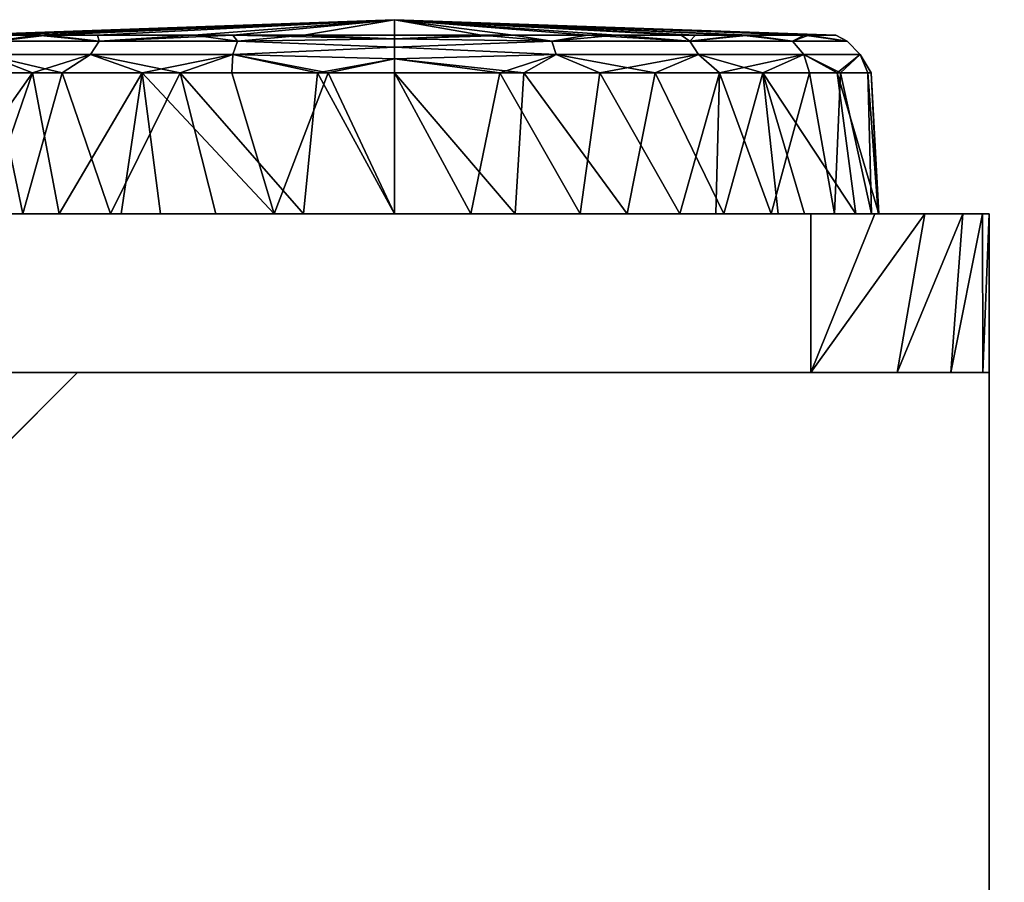
# Model space of a CAD drawing. Extents: x -0.226 to 0.226, y -0.537 to 0.112.
# Drawn here: x -0.094 to -0.07, y 0.09 to 0.112 of the extents above; entities that cross this region are included whole.
import ezdxf

# ---------------------------------------------------------------- set-up
doc = ezdxf.new("R2010")
doc.units = 0
for name, color, linetype in [('L11_PUFFER_FARBE3', 7, 'CONTINUOUS'), ('L7_EINH_NGER_FARBE1', 7, 'CONTINUOUS'), ('L8_EINH_NGER_FARBE', 7, 'CONTINUOUS')]:
    doc.layers.add(name, color=color, linetype=linetype)

msp = doc.modelspace()

# ---------------------------------------------------------------- linework, layer by layer
at = {"layer": 'L11_PUFFER_FARBE3', "color": 8}
for points, invisible_edges in [([(-0.085001, 0.1119, 0.0335), (-0.095943, 0.111507, 0.031435), (-0.096123, 0.111507, 0.032954), (-0.085001, 0.1119, 0.0335)], 8), ([(-0.095781, 0.111507, 0.036291), (-0.085001, 0.1119, 0.0335), (-0.096123, 0.111507, 0.032954), (-0.095781, 0.111507, 0.036291)], 8), ([(-0.085001, 0.1119, 0.0335), (-0.095557, 0.111507, 0.029955), (-0.095943, 0.111507, 0.031435), (-0.085001, 0.1119, 0.0335)], 8), ([(-0.095081, 0.111507, 0.038231), (-0.085001, 0.1119, 0.0335), (-0.095781, 0.111507, 0.036291), (-0.095081, 0.111507, 0.038231)], 8), ([(-0.085001, 0.1119, 0.0335), (-0.094022, 0.111507, 0.026973), (-0.095557, 0.111507, 0.029955), (-0.085001, 0.1119, 0.0335)], 8), ([(-0.093763, 0.111507, 0.040372), (-0.085001, 0.1119, 0.0335), (-0.095081, 0.111507, 0.038231), (-0.093763, 0.111507, 0.040372)], 8), ([(-0.085001, 0.1119, 0.0335), (-0.092492, 0.111507, 0.025261), (-0.094022, 0.111507, 0.026973), (-0.085001, 0.1119, 0.0335)], 8), ([(-0.09249, 0.111507, 0.041741), (-0.085001, 0.1119, 0.0335), (-0.093763, 0.111507, 0.040372), (-0.09249, 0.111507, 0.041741)], 8), ([(-0.085001, 0.1119, 0.0335), (-0.090066, 0.111507, 0.023583), (-0.092492, 0.111507, 0.025261), (-0.085001, 0.1119, 0.0335)], 8), ([(-0.089083, 0.111507, 0.04386), (-0.085001, 0.1119, 0.0335), (-0.09249, 0.111507, 0.041741), (-0.089083, 0.111507, 0.04386)], 8), ([(-0.085001, 0.1119, 0.0335), (-0.087285, 0.111507, 0.022602), (-0.090066, 0.111507, 0.023583), (-0.085001, 0.1119, 0.0335)], 8), ([(-0.085001, 0.111507, 0.044635), (-0.085001, 0.1119, 0.0335), (-0.089083, 0.111507, 0.04386), (-0.085001, 0.111507, 0.044635)], 8), ([(-0.085001, 0.1119, 0.0335), (-0.085001, 0.111507, 0.022365), (-0.087285, 0.111507, 0.022602), (-0.085001, 0.1119, 0.0335)], 8), ([(-0.085001, 0.1119, 0.0335), (-0.082811, 0.111507, 0.022582), (-0.085001, 0.111507, 0.022365), (-0.085001, 0.1119, 0.0335)], 8), ([(-0.085001, 0.1119, 0.0335), (-0.080134, 0.111507, 0.023485), (-0.082811, 0.111507, 0.022582), (-0.085001, 0.1119, 0.0335)], 8), ([(-0.082009, 0.111507, 0.044226), (-0.079413, 0.111507, 0.043131), (-0.085001, 0.1119, 0.0335), (-0.082009, 0.111507, 0.044226)], 8), ([(-0.085001, 0.1119, 0.0335), (-0.077769, 0.111507, 0.025033), (-0.080134, 0.111507, 0.023485), (-0.085001, 0.1119, 0.0335)], 8), ([(-0.079413, 0.111507, 0.043131), (-0.077411, 0.111507, 0.041648), (-0.085001, 0.1119, 0.0335), (-0.079413, 0.111507, 0.043131)], 8), ([(-0.085001, 0.1119, 0.0335), (-0.076246, 0.111507, 0.02662), (-0.077769, 0.111507, 0.025033), (-0.085001, 0.1119, 0.0335)], 8), ([(-0.077411, 0.111507, 0.041648), (-0.076049, 0.111507, 0.040122), (-0.085001, 0.1119, 0.0335), (-0.077411, 0.111507, 0.041648)], 8), ([(-0.085001, 0.1119, 0.0335), (-0.074664, 0.111507, 0.029359), (-0.076246, 0.111507, 0.02662), (-0.085001, 0.1119, 0.0335)], 8), ([(-0.076049, 0.111507, 0.040122), (-0.074548, 0.111507, 0.037338), (-0.085001, 0.1119, 0.0335), (-0.076049, 0.111507, 0.040122)], 8), ([(-0.085001, 0.1119, 0.0335), (-0.073867, 0.111507, 0.033338), (-0.074664, 0.111507, 0.029359), (-0.085001, 0.1119, 0.0335)], 8), ([(-0.074548, 0.111507, 0.037338), (-0.073867, 0.111507, 0.033338), (-0.085001, 0.1119, 0.0335), (-0.074548, 0.111507, 0.037338)], 8), ([(-0.085001, 0.111507, 0.044635), (-0.082009, 0.111507, 0.044226), (-0.085001, 0.1119, 0.0335), (-0.085001, 0.111507, 0.044635)], 8), ([(-0.095557, 0.111507, 0.029955), (-0.094022, 0.111507, 0.026973), (-0.095038, 0.11136, 0.027705), (-0.095557, 0.111507, 0.029955)], 8), ([(-0.095328, 0.111019, 0.027538), (-0.092451, 0.11136, 0.024621), (-0.092666, 0.111019, 0.024365), (-0.095328, 0.111019, 0.027538)], 9), ([(-0.092451, 0.11136, 0.024621), (-0.095328, 0.111019, 0.027538), (-0.095038, 0.11136, 0.027705), (-0.092451, 0.11136, 0.024621)], 9), ([(-0.095328, 0.111019, 0.039462), (-0.092451, 0.11136, 0.042379), (-0.095038, 0.11136, 0.039295), (-0.095328, 0.111019, 0.039462)], 9), ([(-0.092451, 0.11136, 0.042379), (-0.095328, 0.111019, 0.039462), (-0.092666, 0.111019, 0.042635), (-0.092451, 0.11136, 0.042379)], 9), ([(-0.093763, 0.111507, 0.040372), (-0.095081, 0.111507, 0.038231), (-0.095038, 0.11136, 0.039295), (-0.093763, 0.111507, 0.040372)], 8), ([(-0.095038, 0.11136, 0.027705), (-0.094022, 0.111507, 0.026973), (-0.092451, 0.11136, 0.024621), (-0.095038, 0.11136, 0.027705)], 8), ([(-0.092451, 0.11136, 0.042379), (-0.093763, 0.111507, 0.040372), (-0.095038, 0.11136, 0.039295), (-0.092451, 0.11136, 0.042379)], 8), ([(-0.094022, 0.111507, 0.026973), (-0.092492, 0.111507, 0.025261), (-0.092451, 0.11136, 0.024621), (-0.094022, 0.111507, 0.026973)], 8), ([(-0.092451, 0.11136, 0.042379), (-0.09249, 0.111507, 0.041741), (-0.093763, 0.111507, 0.040372), (-0.092451, 0.11136, 0.042379)], 8), ([(-0.092666, 0.111019, 0.024365), (-0.088965, 0.11136, 0.022609), (-0.08908, 0.111019, 0.022294), (-0.092666, 0.111019, 0.024365)], 9), ([(-0.088965, 0.11136, 0.022609), (-0.092666, 0.111019, 0.024365), (-0.092451, 0.11136, 0.024621), (-0.088965, 0.11136, 0.022609)], 9), ([(-0.092666, 0.111019, 0.042635), (-0.088965, 0.11136, 0.044391), (-0.092451, 0.11136, 0.042379), (-0.092666, 0.111019, 0.042635)], 9), ([(-0.088965, 0.11136, 0.044391), (-0.092666, 0.111019, 0.042635), (-0.08908, 0.111019, 0.044706), (-0.088965, 0.11136, 0.044391)], 9), ([(-0.092492, 0.111507, 0.025261), (-0.090066, 0.111507, 0.023583), (-0.092451, 0.11136, 0.024621), (-0.092492, 0.111507, 0.025261)], 8), ([(-0.089083, 0.111507, 0.04386), (-0.09249, 0.111507, 0.041741), (-0.092451, 0.11136, 0.042379), (-0.089083, 0.111507, 0.04386)], 8), ([(-0.092451, 0.11136, 0.024621), (-0.090066, 0.111507, 0.023583), (-0.088965, 0.11136, 0.022609), (-0.092451, 0.11136, 0.024621)], 8), ([(-0.088965, 0.11136, 0.044391), (-0.089083, 0.111507, 0.04386), (-0.092451, 0.11136, 0.042379), (-0.088965, 0.11136, 0.044391)], 8), ([(-0.090066, 0.111507, 0.023583), (-0.087285, 0.111507, 0.022602), (-0.088965, 0.11136, 0.022609), (-0.090066, 0.111507, 0.023583)], 8), ([(-0.085001, 0.111418, 0.044984), (-0.089083, 0.111507, 0.04386), (-0.088965, 0.11136, 0.044391), (-0.085001, 0.111418, 0.044984)], 8), ([(-0.085001, 0.111418, 0.044984), (-0.085001, 0.111507, 0.044635), (-0.089083, 0.111507, 0.04386), (-0.085001, 0.111418, 0.044984)], 8), ([(-0.085001, 0.11121, 0.021722), (-0.08908, 0.111019, 0.022294), (-0.088965, 0.11136, 0.022609), (-0.085001, 0.11121, 0.021722)], 8), ([(-0.085001, 0.11121, 0.045278), (-0.088965, 0.11136, 0.044391), (-0.08908, 0.111019, 0.044706), (-0.085001, 0.11121, 0.045278)], 8), ([(-0.088965, 0.11136, 0.022609), (-0.087285, 0.111507, 0.022602), (-0.085001, 0.111418, 0.022016), (-0.088965, 0.11136, 0.022609)], 8), ([(-0.088965, 0.11136, 0.022609), (-0.085001, 0.111418, 0.022016), (-0.085001, 0.11121, 0.021722), (-0.088965, 0.11136, 0.022609)], 8), ([(-0.085001, 0.11121, 0.045278), (-0.085001, 0.111418, 0.044984), (-0.088965, 0.11136, 0.044391), (-0.085001, 0.11121, 0.045278)], 8), ([(-0.087285, 0.111507, 0.022602), (-0.085001, 0.111507, 0.022365), (-0.085001, 0.111418, 0.022016), (-0.087285, 0.111507, 0.022602)], 8), ([(-0.085001, 0.111418, 0.044984), (-0.082009, 0.111507, 0.044226), (-0.085001, 0.111507, 0.044635), (-0.085001, 0.111418, 0.044984)], 8), ([(-0.085001, 0.111418, 0.044984), (-0.081037, 0.11136, 0.044391), (-0.082009, 0.111507, 0.044226), (-0.085001, 0.111418, 0.044984)], 8), ([(-0.082811, 0.111507, 0.022582), (-0.085001, 0.111418, 0.022016), (-0.085001, 0.111507, 0.022365), (-0.082811, 0.111507, 0.022582)], 8), ([(-0.081037, 0.11136, 0.022609), (-0.085001, 0.111418, 0.022016), (-0.082811, 0.111507, 0.022582), (-0.081037, 0.11136, 0.022609)], 8), ([(-0.081037, 0.11136, 0.022609), (-0.085001, 0.11121, 0.021722), (-0.085001, 0.111418, 0.022016), (-0.081037, 0.11136, 0.022609)], 8), ([(-0.085001, 0.11121, 0.045278), (-0.081037, 0.11136, 0.044391), (-0.085001, 0.111418, 0.044984), (-0.085001, 0.11121, 0.045278)], 8), ([(-0.080922, 0.111019, 0.022294), (-0.085001, 0.11121, 0.021722), (-0.081037, 0.11136, 0.022609), (-0.080922, 0.111019, 0.022294)], 8), ([(-0.080922, 0.111019, 0.044706), (-0.081037, 0.11136, 0.044391), (-0.085001, 0.11121, 0.045278), (-0.080922, 0.111019, 0.044706)], 8), ([(-0.080134, 0.111507, 0.023485), (-0.081037, 0.11136, 0.022609), (-0.082811, 0.111507, 0.022582), (-0.080134, 0.111507, 0.023485)], 8), ([(-0.081037, 0.11136, 0.044391), (-0.079413, 0.111507, 0.043131), (-0.082009, 0.111507, 0.044226), (-0.081037, 0.11136, 0.044391)], 8), ([(-0.081037, 0.11136, 0.044391), (-0.077551, 0.11136, 0.042379), (-0.079413, 0.111507, 0.043131), (-0.081037, 0.11136, 0.044391)], 8), ([(-0.077551, 0.11136, 0.024621), (-0.081037, 0.11136, 0.022609), (-0.080134, 0.111507, 0.023485), (-0.077551, 0.11136, 0.024621)], 8), ([(-0.081037, 0.11136, 0.044391), (-0.077336, 0.111019, 0.042635), (-0.077551, 0.11136, 0.042379), (-0.081037, 0.11136, 0.044391)], 9), ([(-0.077336, 0.111019, 0.042635), (-0.081037, 0.11136, 0.044391), (-0.080922, 0.111019, 0.044706), (-0.077336, 0.111019, 0.042635)], 9), ([(-0.081037, 0.11136, 0.022609), (-0.077336, 0.111019, 0.024365), (-0.080922, 0.111019, 0.022294), (-0.081037, 0.11136, 0.022609)], 9), ([(-0.077336, 0.111019, 0.024365), (-0.081037, 0.11136, 0.022609), (-0.077551, 0.11136, 0.024621), (-0.077336, 0.111019, 0.024365)], 9), ([(-0.077769, 0.111507, 0.025033), (-0.077551, 0.11136, 0.024621), (-0.080134, 0.111507, 0.023485), (-0.077769, 0.111507, 0.025033)], 8), ([(-0.079413, 0.111507, 0.043131), (-0.077551, 0.11136, 0.042379), (-0.077411, 0.111507, 0.041648), (-0.079413, 0.111507, 0.043131)], 8), ([(-0.076246, 0.111507, 0.02662), (-0.077551, 0.11136, 0.024621), (-0.077769, 0.111507, 0.025033), (-0.076246, 0.111507, 0.02662)], 8), ([(-0.077551, 0.11136, 0.042379), (-0.076049, 0.111507, 0.040122), (-0.077411, 0.111507, 0.041648), (-0.077551, 0.11136, 0.042379)], 8), ([(-0.077551, 0.11136, 0.042379), (-0.074964, 0.11136, 0.039295), (-0.076049, 0.111507, 0.040122), (-0.077551, 0.11136, 0.042379)], 8), ([(-0.074964, 0.11136, 0.027705), (-0.077551, 0.11136, 0.024621), (-0.076246, 0.111507, 0.02662), (-0.074964, 0.11136, 0.027705)], 8), ([(-0.077551, 0.11136, 0.042379), (-0.074674, 0.111019, 0.039462), (-0.074964, 0.11136, 0.039295), (-0.077551, 0.11136, 0.042379)], 9), ([(-0.074674, 0.111019, 0.039462), (-0.077551, 0.11136, 0.042379), (-0.077336, 0.111019, 0.042635), (-0.074674, 0.111019, 0.039462)], 9), ([(-0.077551, 0.11136, 0.024621), (-0.074674, 0.111019, 0.027538), (-0.077336, 0.111019, 0.024365), (-0.077551, 0.11136, 0.024621)], 9), ([(-0.074674, 0.111019, 0.027538), (-0.077551, 0.11136, 0.024621), (-0.074964, 0.11136, 0.027705), (-0.074674, 0.111019, 0.027538)], 9), ([(-0.074664, 0.111507, 0.029359), (-0.074964, 0.11136, 0.027705), (-0.076246, 0.111507, 0.02662), (-0.074664, 0.111507, 0.029359)], 8), ([(-0.076049, 0.111507, 0.040122), (-0.074964, 0.11136, 0.039295), (-0.074548, 0.111507, 0.037338), (-0.076049, 0.111507, 0.040122)], 8), ([(-0.074964, 0.11136, 0.039295), (-0.073587, 0.11136, 0.035513), (-0.074548, 0.111507, 0.037338), (-0.074964, 0.11136, 0.039295)], 8), ([(-0.073587, 0.11136, 0.031487), (-0.074964, 0.11136, 0.027705), (-0.074664, 0.111507, 0.029359), (-0.073587, 0.11136, 0.031487)], 8), ([(-0.074964, 0.11136, 0.039295), (-0.073257, 0.111019, 0.035571), (-0.073587, 0.11136, 0.035513), (-0.074964, 0.11136, 0.039295)], 9), ([(-0.073257, 0.111019, 0.035571), (-0.074964, 0.11136, 0.039295), (-0.074674, 0.111019, 0.039462), (-0.073257, 0.111019, 0.035571)], 9), ([(-0.074964, 0.11136, 0.027705), (-0.073257, 0.111019, 0.031429), (-0.074674, 0.111019, 0.027538), (-0.074964, 0.11136, 0.027705)], 9), ([(-0.073257, 0.111019, 0.031429), (-0.074964, 0.11136, 0.027705), (-0.073587, 0.11136, 0.031487), (-0.073257, 0.111019, 0.031429)], 9), ([(-0.073867, 0.111507, 0.033338), (-0.073587, 0.11136, 0.031487), (-0.074664, 0.111507, 0.029359), (-0.073867, 0.111507, 0.033338)], 8), ([(-0.074548, 0.111507, 0.037338), (-0.073587, 0.11136, 0.035513), (-0.073867, 0.111507, 0.033338), (-0.074548, 0.111507, 0.037338)], 8), ([(-0.073587, 0.11136, 0.035513), (-0.073587, 0.11136, 0.031487), (-0.073867, 0.111507, 0.033338), (-0.073587, 0.11136, 0.035513)], 8), ([(-0.073257, 0.111019, 0.031429), (-0.073587, 0.11136, 0.035513), (-0.073257, 0.111019, 0.035571), (-0.073257, 0.111019, 0.031429)], 9), ([(-0.073587, 0.11136, 0.035513), (-0.073257, 0.111019, 0.031429), (-0.073587, 0.11136, 0.031487), (-0.073587, 0.11136, 0.035513)], 9), ([(-0.085001, 0.110912, 0.04548), (-0.085001, 0.11121, 0.045278), (-0.08908, 0.111019, 0.044706), (-0.085001, 0.110912, 0.04548)], 8), ([(-0.085001, 0.110912, 0.02152), (-0.08908, 0.111019, 0.022294), (-0.085001, 0.11121, 0.021722), (-0.085001, 0.110912, 0.02152)], 8), ([(-0.080922, 0.111019, 0.022294), (-0.085001, 0.110912, 0.02152), (-0.085001, 0.11121, 0.021722), (-0.080922, 0.111019, 0.022294)], 8), ([(-0.080922, 0.111019, 0.044706), (-0.085001, 0.11121, 0.045278), (-0.085001, 0.110912, 0.04548), (-0.080922, 0.111019, 0.044706)], 8), ([(-0.095328, 0.111019, 0.039462), (-0.096068, 0.110562, 0.0383), (-0.094131, 0.110562, 0.041384), (-0.095328, 0.111019, 0.039462)], 8), ([(-0.095328, 0.111019, 0.027538), (-0.093382, 0.110562, 0.024823), (-0.095121, 0.110562, 0.026934), (-0.095328, 0.111019, 0.027538)], 8), ([(-0.092666, 0.111019, 0.024365), (-0.093382, 0.110562, 0.024823), (-0.095328, 0.111019, 0.027538), (-0.092666, 0.111019, 0.024365)], 8), ([(-0.095328, 0.111019, 0.039462), (-0.094131, 0.110562, 0.041384), (-0.092666, 0.111019, 0.042635), (-0.095328, 0.111019, 0.039462)], 8), ([(-0.091363, 0.110562, 0.043749), (-0.092666, 0.111019, 0.042635), (-0.094131, 0.110562, 0.041384), (-0.091363, 0.110562, 0.043749)], 8), ([(-0.090411, 0.110562, 0.022718), (-0.093382, 0.110562, 0.024823), (-0.092666, 0.111019, 0.024365), (-0.090411, 0.110562, 0.022718)], 8), ([(-0.08908, 0.111019, 0.022294), (-0.090411, 0.110562, 0.022718), (-0.092666, 0.111019, 0.024365), (-0.08908, 0.111019, 0.022294)], 8), ([(-0.08908, 0.111019, 0.044706), (-0.092666, 0.111019, 0.042635), (-0.091363, 0.110562, 0.043749), (-0.08908, 0.111019, 0.044706)], 8), ([(-0.08908, 0.111019, 0.044706), (-0.091363, 0.110562, 0.043749), (-0.089106, 0.110562, 0.044844), (-0.08908, 0.111019, 0.044706)], 8), ([(-0.086947, 0.110562, 0.021595), (-0.090411, 0.110562, 0.022718), (-0.08908, 0.111019, 0.022294), (-0.086947, 0.110562, 0.021595)], 8), ([(-0.086671, 0.110562, 0.045447), (-0.08908, 0.111019, 0.044706), (-0.089106, 0.110562, 0.044844), (-0.086671, 0.110562, 0.045447)], 8), ([(-0.085001, 0.110912, 0.04548), (-0.08908, 0.111019, 0.044706), (-0.086671, 0.110562, 0.045447), (-0.085001, 0.110912, 0.04548)], 8), ([(-0.085001, 0.110912, 0.02152), (-0.086947, 0.110562, 0.021595), (-0.08908, 0.111019, 0.022294), (-0.085001, 0.110912, 0.02152)], 8), ([(-0.085001, 0.110562, 0.021437), (-0.086947, 0.110562, 0.021595), (-0.085001, 0.110912, 0.02152), (-0.085001, 0.110562, 0.021437)], 8), ([(-0.085001, 0.110562, 0.045563), (-0.085001, 0.110912, 0.04548), (-0.086671, 0.110562, 0.045447), (-0.085001, 0.110562, 0.045563)], 8), ([(-0.080922, 0.111019, 0.022294), (-0.082345, 0.110562, 0.021733), (-0.085001, 0.110912, 0.02152), (-0.080922, 0.111019, 0.022294)], 8), ([(-0.080922, 0.111019, 0.044706), (-0.085001, 0.110912, 0.04548), (-0.081742, 0.110562, 0.045115), (-0.080922, 0.111019, 0.044706)], 8), ([(-0.082345, 0.110562, 0.021733), (-0.085001, 0.110562, 0.021437), (-0.085001, 0.110912, 0.02152), (-0.082345, 0.110562, 0.021733)], 8), ([(-0.081742, 0.110562, 0.045115), (-0.085001, 0.110912, 0.04548), (-0.085001, 0.110562, 0.045563), (-0.081742, 0.110562, 0.045115)], 8), ([(-0.079819, 0.110562, 0.022606), (-0.082345, 0.110562, 0.021733), (-0.080922, 0.111019, 0.022294), (-0.079819, 0.110562, 0.022606)], 8), ([(-0.078425, 0.110562, 0.043613), (-0.080922, 0.111019, 0.044706), (-0.081742, 0.110562, 0.045115), (-0.078425, 0.110562, 0.043613)], 8), ([(-0.077336, 0.111019, 0.042635), (-0.080922, 0.111019, 0.044706), (-0.078425, 0.110562, 0.043613), (-0.077336, 0.111019, 0.042635)], 8), ([(-0.077336, 0.111019, 0.024365), (-0.079819, 0.110562, 0.022606), (-0.080922, 0.111019, 0.022294), (-0.077336, 0.111019, 0.024365)], 8), ([(-0.076805, 0.110562, 0.024649), (-0.079819, 0.110562, 0.022606), (-0.077336, 0.111019, 0.024365), (-0.076805, 0.110562, 0.024649)], 8), ([(-0.075707, 0.110562, 0.041191), (-0.077336, 0.111019, 0.042635), (-0.078425, 0.110562, 0.043613), (-0.075707, 0.110562, 0.041191)], 8), ([(-0.074674, 0.111019, 0.039462), (-0.077336, 0.111019, 0.042635), (-0.075707, 0.110562, 0.041191), (-0.074674, 0.111019, 0.039462)], 8), ([(-0.077336, 0.111019, 0.024365), (-0.074674, 0.111019, 0.027538), (-0.076805, 0.110562, 0.024649), (-0.077336, 0.111019, 0.024365)], 8), ([(-0.074674, 0.111019, 0.027538), (-0.074537, 0.110562, 0.027498), (-0.076805, 0.110562, 0.024649), (-0.074674, 0.111019, 0.027538)], 8), ([(-0.074674, 0.111019, 0.039462), (-0.075707, 0.110562, 0.041191), (-0.073836, 0.110562, 0.038067), (-0.074674, 0.111019, 0.039462)], 8), ([(-0.073257, 0.111019, 0.035571), (-0.074674, 0.111019, 0.039462), (-0.073836, 0.110562, 0.038067), (-0.073257, 0.111019, 0.035571)], 8), ([(-0.074674, 0.111019, 0.027538), (-0.073751, 0.110562, 0.029146), (-0.074537, 0.110562, 0.027498), (-0.074674, 0.111019, 0.027538)], 8), ([(-0.074674, 0.111019, 0.027538), (-0.073257, 0.111019, 0.031429), (-0.073751, 0.110562, 0.029146), (-0.074674, 0.111019, 0.027538)], 8), ([(-0.073257, 0.111019, 0.035571), (-0.073836, 0.110562, 0.038067), (-0.072981, 0.110562, 0.034527), (-0.073257, 0.111019, 0.035571)], 8), ([(-0.073257, 0.111019, 0.031429), (-0.073059, 0.110562, 0.031793), (-0.073751, 0.110562, 0.029146), (-0.073257, 0.111019, 0.031429)], 8), ([(-0.073257, 0.111019, 0.031429), (-0.072981, 0.110562, 0.034527), (-0.073059, 0.110562, 0.031793), (-0.073257, 0.111019, 0.031429)], 8), ([(-0.073257, 0.111019, 0.031429), (-0.073257, 0.111019, 0.035571), (-0.072981, 0.110562, 0.034527), (-0.073257, 0.111019, 0.031429)], 8), ([(-0.094131, 0.110562, 0.041384), (-0.096651, 0.107, 0.037285), (-0.095365, 0.107, 0.04003), (-0.094131, 0.110562, 0.041384)], 8), ([(-0.096068, 0.110562, 0.0383), (-0.096651, 0.107, 0.037285), (-0.094131, 0.110562, 0.041384), (-0.096068, 0.110562, 0.0383)], 8), ([(-0.095121, 0.110562, 0.026934), (-0.094373, 0.107, 0.025612), (-0.095541, 0.107, 0.027257), (-0.095121, 0.110562, 0.026934)], 8), ([(-0.094131, 0.110562, 0.041384), (-0.095365, 0.107, 0.04003), (-0.093462, 0.107, 0.042359), (-0.094131, 0.110562, 0.041384)], 8), ([(-0.093382, 0.110562, 0.024823), (-0.094373, 0.107, 0.025612), (-0.095121, 0.110562, 0.026934), (-0.093382, 0.110562, 0.024823)], 8), ([(-0.092169, 0.107, 0.023566), (-0.094373, 0.107, 0.025612), (-0.093382, 0.110562, 0.024823), (-0.092169, 0.107, 0.023566)], 8), ([(-0.091363, 0.110562, 0.043749), (-0.094131, 0.110562, 0.041384), (-0.093462, 0.107, 0.042359), (-0.091363, 0.110562, 0.043749)], 8), ([(-0.091363, 0.110562, 0.043749), (-0.093462, 0.107, 0.042359), (-0.091894, 0.107, 0.043627), (-0.091363, 0.110562, 0.043749)], 8), ([(-0.090411, 0.110562, 0.022718), (-0.092169, 0.107, 0.023566), (-0.093382, 0.110562, 0.024823), (-0.090411, 0.110562, 0.022718)], 8), ([(-0.089511, 0.107, 0.02211), (-0.092169, 0.107, 0.023566), (-0.090411, 0.110562, 0.022718), (-0.089511, 0.107, 0.02211)], 8), ([(-0.090902, 0.107, 0.044235), (-0.091363, 0.110562, 0.043749), (-0.091894, 0.107, 0.043627), (-0.090902, 0.107, 0.044235)], 8), ([(-0.088037, 0.107, 0.045368), (-0.091363, 0.110562, 0.043749), (-0.090902, 0.107, 0.044235), (-0.088037, 0.107, 0.045368)], 8), ([(-0.088037, 0.107, 0.045368), (-0.089106, 0.110562, 0.044844), (-0.091363, 0.110562, 0.043749), (-0.088037, 0.107, 0.045368)], 8), ([(-0.087296, 0.107, 0.021467), (-0.089511, 0.107, 0.02211), (-0.090411, 0.110562, 0.022718), (-0.087296, 0.107, 0.021467)], 8), ([(-0.086947, 0.110562, 0.021595), (-0.087296, 0.107, 0.021467), (-0.090411, 0.110562, 0.022718), (-0.086947, 0.110562, 0.021595)], 8), ([(-0.086671, 0.110562, 0.045447), (-0.089106, 0.110562, 0.044844), (-0.088037, 0.107, 0.045368), (-0.086671, 0.110562, 0.045447)], 8), ([(-0.085002, 0.107, 0.04575), (-0.086671, 0.110562, 0.045447), (-0.088037, 0.107, 0.045368), (-0.085002, 0.107, 0.04575)], 8), ([(-0.085001, 0.107, 0.02125), (-0.087296, 0.107, 0.021467), (-0.086947, 0.110562, 0.021595), (-0.085001, 0.107, 0.02125)], 8), ([(-0.085001, 0.107, 0.02125), (-0.086947, 0.110562, 0.021595), (-0.085001, 0.110562, 0.021437), (-0.085001, 0.107, 0.02125)], 8), ([(-0.085001, 0.110562, 0.045563), (-0.086671, 0.110562, 0.045447), (-0.085002, 0.107, 0.04575), (-0.085001, 0.110562, 0.045563)], 8), ([(-0.085001, 0.107, 0.04575), (-0.085001, 0.110562, 0.045563), (-0.085002, 0.107, 0.04575), (-0.085001, 0.107, 0.04575)], 8), ([(-0.081742, 0.110562, 0.045115), (-0.085001, 0.110562, 0.045563), (-0.081955, 0.107, 0.045365), (-0.081742, 0.110562, 0.045115)], 8), ([(-0.081955, 0.107, 0.045365), (-0.085001, 0.110562, 0.045563), (-0.085001, 0.107, 0.04575), (-0.081955, 0.107, 0.045365)], 8), ([(-0.082345, 0.110562, 0.021733), (-0.083079, 0.107, 0.021402), (-0.085001, 0.110562, 0.021437), (-0.082345, 0.110562, 0.021733)], 8), ([(-0.083079, 0.107, 0.021402), (-0.085001, 0.107, 0.02125), (-0.085001, 0.110562, 0.021437), (-0.083079, 0.107, 0.021402)], 8), ([(-0.080316, 0.107, 0.022181), (-0.083079, 0.107, 0.021402), (-0.082345, 0.110562, 0.021733), (-0.080316, 0.107, 0.022181)], 8), ([(-0.079819, 0.110562, 0.022606), (-0.080316, 0.107, 0.022181), (-0.082345, 0.110562, 0.021733), (-0.079819, 0.110562, 0.022606)], 8), ([(-0.079135, 0.107, 0.044254), (-0.081742, 0.110562, 0.045115), (-0.081955, 0.107, 0.045365), (-0.079135, 0.107, 0.044254)], 8), ([(-0.078425, 0.110562, 0.043613), (-0.081742, 0.110562, 0.045115), (-0.079135, 0.107, 0.044254), (-0.078425, 0.110562, 0.043613)], 8), ([(-0.077801, 0.107, 0.02359), (-0.080316, 0.107, 0.022181), (-0.079819, 0.110562, 0.022606), (-0.077801, 0.107, 0.02359)], 8), ([(-0.076805, 0.110562, 0.024649), (-0.077801, 0.107, 0.02359), (-0.079819, 0.110562, 0.022606), (-0.076805, 0.110562, 0.024649)], 8), ([(-0.076691, 0.107, 0.042501), (-0.078425, 0.110562, 0.043613), (-0.079135, 0.107, 0.044254), (-0.076691, 0.107, 0.042501)], 8), ([(-0.075707, 0.110562, 0.041191), (-0.078425, 0.110562, 0.043613), (-0.076691, 0.107, 0.042501), (-0.075707, 0.110562, 0.041191)], 8), ([(-0.076805, 0.110562, 0.024649), (-0.076893, 0.107, 0.024317), (-0.077801, 0.107, 0.02359), (-0.076805, 0.110562, 0.024649)], 8), ([(-0.076805, 0.110562, 0.024649), (-0.075496, 0.107, 0.025772), (-0.076893, 0.107, 0.024317), (-0.076805, 0.110562, 0.024649)], 8), ([(-0.076805, 0.110562, 0.024649), (-0.074537, 0.110562, 0.027498), (-0.075496, 0.107, 0.025772), (-0.076805, 0.110562, 0.024649)], 8), ([(-0.075707, 0.110562, 0.041191), (-0.076691, 0.107, 0.042501), (-0.075327, 0.107, 0.041015), (-0.075707, 0.110562, 0.041191)], 8), ([(-0.075707, 0.110562, 0.041191), (-0.075327, 0.107, 0.041015), (-0.074658, 0.107, 0.040064), (-0.075707, 0.110562, 0.041191)], 8), ([(-0.073836, 0.110562, 0.038067), (-0.075707, 0.110562, 0.041191), (-0.073363, 0.107, 0.037323), (-0.073836, 0.110562, 0.038067)], 8), ([(-0.075707, 0.110562, 0.041191), (-0.074658, 0.107, 0.040064), (-0.073363, 0.107, 0.037323), (-0.075707, 0.110562, 0.041191)], 8), ([(-0.074537, 0.110562, 0.027498), (-0.0739, 0.107, 0.02832), (-0.075496, 0.107, 0.025772), (-0.074537, 0.110562, 0.027498)], 8), ([(-0.074537, 0.110562, 0.027498), (-0.073751, 0.110562, 0.029146), (-0.0739, 0.107, 0.02832), (-0.074537, 0.110562, 0.027498)], 8), ([(-0.073751, 0.110562, 0.029146), (-0.072968, 0.107, 0.031205), (-0.0739, 0.107, 0.02832), (-0.073751, 0.110562, 0.029146)], 8), ([(-0.072981, 0.110562, 0.034527), (-0.073836, 0.110562, 0.038067), (-0.072782, 0.107, 0.034373), (-0.072981, 0.110562, 0.034527)], 8), ([(-0.073836, 0.110562, 0.038067), (-0.073363, 0.107, 0.037323), (-0.072782, 0.107, 0.034373), (-0.073836, 0.110562, 0.038067)], 8), ([(-0.073751, 0.110562, 0.029146), (-0.073059, 0.110562, 0.031793), (-0.072968, 0.107, 0.031205), (-0.073751, 0.110562, 0.029146)], 8), ([(-0.073059, 0.110562, 0.031793), (-0.072804, 0.107, 0.032356), (-0.072968, 0.107, 0.031205), (-0.073059, 0.110562, 0.031793)], 8), ([(-0.073059, 0.110562, 0.031793), (-0.072981, 0.110562, 0.034527), (-0.072804, 0.107, 0.032356), (-0.073059, 0.110562, 0.031793)], 8), ([(-0.072981, 0.110562, 0.034527), (-0.072782, 0.107, 0.034373), (-0.072804, 0.107, 0.032356), (-0.072981, 0.110562, 0.034527)], 8), ([(-0.097026, 0.107, 0.031165), (-0.072968, 0.107, 0.031205), (-0.097233, 0.107, 0.034166), (-0.097026, 0.107, 0.031165)], 11), ([(-0.097233, 0.107, 0.034166), (-0.072968, 0.107, 0.031205), (-0.072804, 0.107, 0.032356), (-0.097233, 0.107, 0.034166)], 13), ([(-0.097233, 0.107, 0.034166), (-0.072804, 0.107, 0.032356), (-0.072782, 0.107, 0.034373), (-0.097233, 0.107, 0.034166)], 13), ([(-0.097233, 0.107, 0.034166), (-0.072782, 0.107, 0.034373), (-0.096958, 0.107, 0.036164), (-0.097233, 0.107, 0.034166)], 11), ([(-0.096085, 0.107, 0.028284), (-0.0739, 0.107, 0.02832), (-0.097026, 0.107, 0.031165), (-0.096085, 0.107, 0.028284)], 11), ([(-0.097026, 0.107, 0.031165), (-0.0739, 0.107, 0.02832), (-0.072968, 0.107, 0.031205), (-0.097026, 0.107, 0.031165)], 13), ([(-0.096958, 0.107, 0.036164), (-0.072782, 0.107, 0.034373), (-0.073363, 0.107, 0.037323), (-0.096958, 0.107, 0.036164)], 13), ([(-0.096958, 0.107, 0.036164), (-0.073363, 0.107, 0.037323), (-0.096651, 0.107, 0.037285), (-0.096958, 0.107, 0.036164)], 11), ([(-0.096651, 0.107, 0.037285), (-0.073363, 0.107, 0.037323), (-0.095365, 0.107, 0.04003), (-0.096651, 0.107, 0.037285)], 11), ([(-0.095541, 0.107, 0.027257), (-0.0739, 0.107, 0.02832), (-0.096085, 0.107, 0.028284), (-0.095541, 0.107, 0.027257)], 11), ([(-0.094373, 0.107, 0.025612), (-0.075496, 0.107, 0.025772), (-0.095541, 0.107, 0.027257), (-0.094373, 0.107, 0.025612)], 11), ([(-0.095541, 0.107, 0.027257), (-0.075496, 0.107, 0.025772), (-0.0739, 0.107, 0.02832), (-0.095541, 0.107, 0.027257)], 13), ([(-0.095365, 0.107, 0.04003), (-0.073363, 0.107, 0.037323), (-0.074658, 0.107, 0.040064), (-0.095365, 0.107, 0.04003)], 13), ([(-0.095365, 0.107, 0.04003), (-0.074658, 0.107, 0.040064), (-0.093462, 0.107, 0.042359), (-0.095365, 0.107, 0.04003)], 11), ([(-0.092169, 0.107, 0.023566), (-0.077801, 0.107, 0.02359), (-0.094373, 0.107, 0.025612), (-0.092169, 0.107, 0.023566)], 11), ([(-0.094373, 0.107, 0.025612), (-0.077801, 0.107, 0.02359), (-0.076893, 0.107, 0.024317), (-0.094373, 0.107, 0.025612)], 13), ([(-0.094373, 0.107, 0.025612), (-0.076893, 0.107, 0.024317), (-0.075496, 0.107, 0.025772), (-0.094373, 0.107, 0.025612)], 13), ([(-0.093462, 0.107, 0.042359), (-0.074658, 0.107, 0.040064), (-0.075327, 0.107, 0.041015), (-0.093462, 0.107, 0.042359)], 13), ([(-0.093462, 0.107, 0.042359), (-0.075327, 0.107, 0.041015), (-0.076691, 0.107, 0.042501), (-0.093462, 0.107, 0.042359)], 13), ([(-0.093462, 0.107, 0.042359), (-0.076691, 0.107, 0.042501), (-0.091894, 0.107, 0.043627), (-0.093462, 0.107, 0.042359)], 11), ([(-0.089511, 0.107, 0.02211), (-0.080316, 0.107, 0.022181), (-0.092169, 0.107, 0.023566), (-0.089511, 0.107, 0.02211)], 11), ([(-0.092169, 0.107, 0.023566), (-0.080316, 0.107, 0.022181), (-0.077801, 0.107, 0.02359), (-0.092169, 0.107, 0.023566)], 13), ([(-0.091894, 0.107, 0.043627), (-0.076691, 0.107, 0.042501), (-0.079135, 0.107, 0.044254), (-0.091894, 0.107, 0.043627)], 13), ([(-0.091894, 0.107, 0.043627), (-0.079135, 0.107, 0.044254), (-0.090902, 0.107, 0.044235), (-0.091894, 0.107, 0.043627)], 11), ([(-0.090902, 0.107, 0.044235), (-0.079135, 0.107, 0.044254), (-0.088037, 0.107, 0.045368), (-0.090902, 0.107, 0.044235)], 11), ([(-0.087296, 0.107, 0.021467), (-0.080316, 0.107, 0.022181), (-0.089511, 0.107, 0.02211), (-0.087296, 0.107, 0.021467)], 11), ([(-0.088037, 0.107, 0.045368), (-0.079135, 0.107, 0.044254), (-0.081955, 0.107, 0.045365), (-0.088037, 0.107, 0.045368)], 13), ([(-0.088037, 0.107, 0.045368), (-0.081955, 0.107, 0.045365), (-0.085001, 0.107, 0.04575), (-0.088037, 0.107, 0.045368)], 13), ([(-0.088037, 0.107, 0.045368), (-0.085001, 0.107, 0.04575), (-0.085002, 0.107, 0.04575), (-0.088037, 0.107, 0.045368)], 9), ([(-0.083079, 0.107, 0.021402), (-0.087296, 0.107, 0.021467), (-0.085001, 0.107, 0.02125), (-0.083079, 0.107, 0.021402)], 9), ([(-0.087296, 0.107, 0.021467), (-0.083079, 0.107, 0.021402), (-0.080316, 0.107, 0.022181), (-0.087296, 0.107, 0.021467)], 13)]:
    msp.add_3dface(points, dxfattribs=dict(at, invisible_edges=invisible_edges))
at = {"layer": 'L7_EINH_NGER_FARBE1', "color": 8}
for points, invisible_edges in [([(-0.1, 0.107, 0.0535), (-0.1, 0.103, 0.0535), (-0.0745, 0.103, 0.0535), (-0.1, 0.107, 0.0535)], 13), ([(-0.1, 0.107, 0.0535), (-0.0745, 0.103, 0.0535), (-0.0745, 0.107, 0.0535), (-0.1, 0.107, 0.0535)], 9), ([(-0.1, 0.103, 0.0135), (-0.1, 0.107, 0.0135), (-0.07, 0.107, 0.0135), (-0.1, 0.103, 0.0135)], 13), ([(-0.1, 0.103, 0.0135), (-0.07, 0.107, 0.0135), (-0.07, 0.103, 0.0135), (-0.1, 0.103, 0.0135)], 9), ([(-0.1, 0.107, 0.0535), (-0.07, 0.107, 0.0135), (-0.1, 0.107, 0.0135), (-0.1, 0.107, 0.0535)], 9), ([(-0.07, 0.107, 0.0135), (-0.1, 0.107, 0.0535), (-0.07, 0.107, 0.049), (-0.07, 0.107, 0.0135)], 11), ([(-0.07, 0.107, 0.049), (-0.1, 0.107, 0.0535), (-0.07017, 0.107, 0.050226), (-0.07, 0.107, 0.049)], 11), ([(-0.07017, 0.107, 0.050226), (-0.1, 0.107, 0.0535), (-0.070668, 0.107, 0.051359), (-0.07017, 0.107, 0.050226)], 11), ([(-0.070668, 0.107, 0.051359), (-0.1, 0.107, 0.0535), (-0.071625, 0.107, 0.052462), (-0.070668, 0.107, 0.051359)], 11), ([(-0.071625, 0.107, 0.052462), (-0.1, 0.107, 0.0535), (-0.072883, 0.107, 0.0532), (-0.071625, 0.107, 0.052462)], 11), ([(-0.072883, 0.107, 0.0532), (-0.1, 0.107, 0.0535), (-0.0745, 0.107, 0.0535), (-0.072883, 0.107, 0.0532)], 9), ([(-0.071625, 0.107, 0.052462), (-0.0745, 0.103, 0.0535), (-0.072325, 0.103, 0.052939), (-0.071625, 0.107, 0.052462)], 8), ([(-0.071625, 0.107, 0.052462), (-0.072883, 0.107, 0.0532), (-0.0745, 0.103, 0.0535), (-0.071625, 0.107, 0.052462)], 8), ([(-0.072883, 0.107, 0.0532), (-0.0745, 0.107, 0.0535), (-0.0745, 0.103, 0.0535), (-0.072883, 0.107, 0.0532)], 8), ([(-0.070668, 0.107, 0.051359), (-0.072325, 0.103, 0.052939), (-0.070966, 0.103, 0.051786), (-0.070668, 0.107, 0.051359)], 8), ([(-0.070668, 0.107, 0.051359), (-0.071625, 0.107, 0.052462), (-0.072325, 0.103, 0.052939), (-0.070668, 0.107, 0.051359)], 8), ([(-0.07017, 0.107, 0.050226), (-0.070668, 0.107, 0.051359), (-0.070966, 0.103, 0.051786), (-0.07017, 0.107, 0.050226)], 8), ([(-0.07017, 0.107, 0.050226), (-0.070966, 0.103, 0.051786), (-0.07016, 0.103, 0.05019), (-0.07017, 0.107, 0.050226)], 8), ([(-0.07, 0.107, 0.049), (-0.07017, 0.107, 0.050226), (-0.07016, 0.103, 0.05019), (-0.07, 0.107, 0.049)], 8), ([(-0.07, 0.107, 0.049), (-0.07016, 0.103, 0.05019), (-0.07, 0.103, 0.049), (-0.07, 0.107, 0.049)], 8), ([(-0.07, 0.103, 0.0135), (-0.07, 0.107, 0.049), (-0.07, 0.103, 0.049), (-0.07, 0.103, 0.0135)], 9), ([(-0.07, 0.107, 0.049), (-0.07, 0.103, 0.0135), (-0.07, 0.107, 0.0135), (-0.07, 0.107, 0.049)], 9), ([(-0.07, 0.103, 0.0135), (-0.1, 0.103, 0.0535), (-0.1, 0.103, 0.0135), (-0.07, 0.103, 0.0135)], 9), ([(-0.1, 0.103, 0.0535), (-0.07, 0.103, 0.0135), (-0.07, 0.103, 0.049), (-0.1, 0.103, 0.0535)], 13), ([(-0.1, 0.103, 0.0535), (-0.07, 0.103, 0.049), (-0.07016, 0.103, 0.05019), (-0.1, 0.103, 0.0535)], 13), ([(-0.1, 0.103, 0.0535), (-0.07016, 0.103, 0.05019), (-0.070966, 0.103, 0.051786), (-0.1, 0.103, 0.0535)], 13), ([(-0.1, 0.103, 0.0535), (-0.070966, 0.103, 0.051786), (-0.072325, 0.103, 0.052939), (-0.1, 0.103, 0.0535)], 13), ([(-0.1, 0.103, 0.0535), (-0.072325, 0.103, 0.052939), (-0.0745, 0.103, 0.0535), (-0.1, 0.103, 0.0535)], 9)]:
    msp.add_3dface(points, dxfattribs=dict(at, invisible_edges=invisible_edges))
at = {"layer": 'L8_EINH_NGER_FARBE', "color": 8}
for points, invisible_edges in [([(-0.093, 0.103, 0.0135), (-0.103, 0.029623, 0.000114), (-0.103, 0.093, 0.011676), (-0.093, 0.103, 0.0135)], 9), ([(-0.103, 0.029623, 0.000114), (-0.093, 0.103, 0.0135), (-0.069619, 0.051734, 0.004147), (-0.103, 0.029623, 0.000114)], 15), ([(-0.103, 0.028905, 0.004049), (-0.093, 0.103, 0.017566), (-0.103, 0.093, 0.015742), (-0.103, 0.028905, 0.004049)], 9), ([(-0.093, 0.103, 0.017566), (-0.103, 0.028905, 0.004049), (-0.069619, 0.051016, 0.008082), (-0.093, 0.103, 0.017566)], 15), ([(-0.103, 0.093, 0.015742), (-0.093, 0.103, 0.0135), (-0.103, 0.093, 0.011676), (-0.103, 0.093, 0.015742)], 9), ([(-0.093, 0.103, 0.0135), (-0.103, 0.093, 0.015742), (-0.093, 0.103, 0.017566), (-0.093, 0.103, 0.0135)], 9), ([(-0.069619, 0.051734, 0.004147), (-0.093, 0.103, 0.0135), (-0.07, 0.053616, 0.004491), (-0.069619, 0.051734, 0.004147)], 11), ([(-0.07, 0.053616, 0.004491), (-0.093, 0.103, 0.0135), (-0.07, 0.103, 0.0135), (-0.07, 0.053616, 0.004491)], 9), ([(-0.093, 0.103, 0.017566), (-0.069619, 0.051016, 0.008082), (-0.07, 0.052898, 0.008426), (-0.093, 0.103, 0.017566)], 13), ([(-0.093, 0.103, 0.017566), (-0.07, 0.052898, 0.008426), (-0.07, 0.103, 0.017566), (-0.093, 0.103, 0.017566)], 9), ([(-0.093, 0.103, 0.017566), (-0.07, 0.103, 0.0135), (-0.093, 0.103, 0.0135), (-0.093, 0.103, 0.017566)], 9), ([(-0.07, 0.103, 0.0135), (-0.093, 0.103, 0.017566), (-0.07, 0.103, 0.017566), (-0.07, 0.103, 0.0135)], 9), ([(-0.07, 0.053616, 0.004491), (-0.07, 0.103, 0.017566), (-0.07, 0.052898, 0.008426), (-0.07, 0.053616, 0.004491)], 9), ([(-0.07, 0.103, 0.017566), (-0.07, 0.053616, 0.004491), (-0.07, 0.103, 0.0135), (-0.07, 0.103, 0.017566)], 9)]:
    msp.add_3dface(points, dxfattribs=dict(at, invisible_edges=invisible_edges))

doc.saveas('drawing.dxf')
